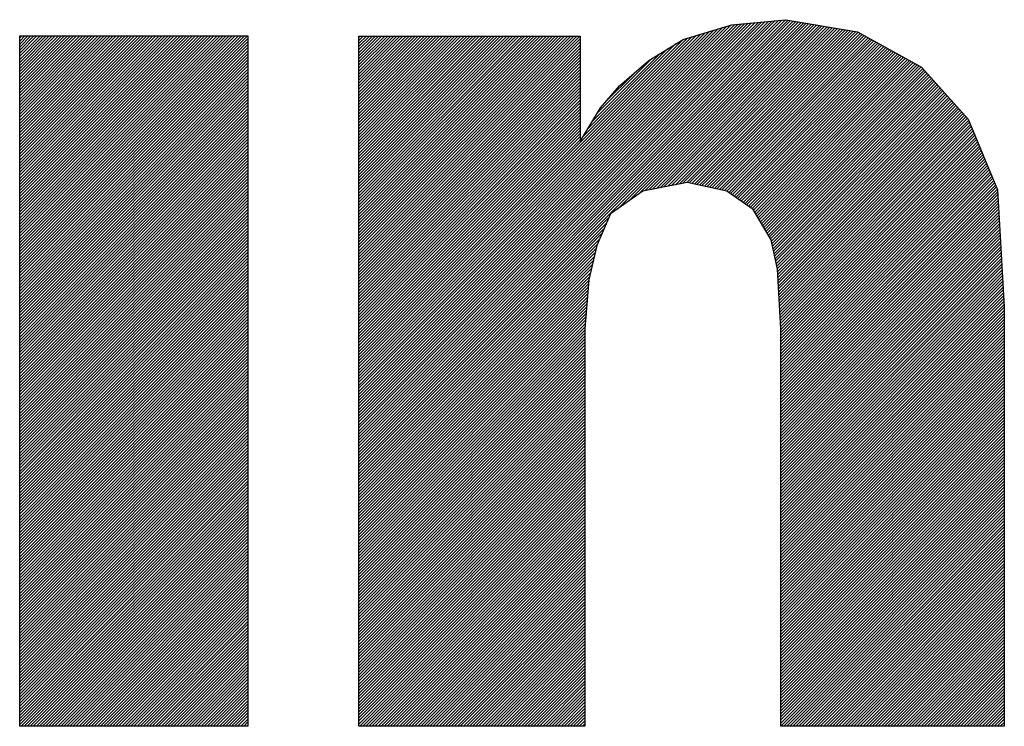
# Model space of a CAD drawing. Units: millimetres. Extents: x 311 to 588, y 267 to 458.
# Drawn here: x 520 to 524, y 295 to 298 of the extents above; entities that cross this region are included whole.
import ezdxf

# ---------------------------------------------------------------- set-up
doc = ezdxf.new("R2010")
doc.units = ezdxf.units.MM

msp = doc.modelspace()

# ---------------------------------------------------------------- linework, layer by layer
at = {"color": 7, "linetype": 'Continuous'}
for p, q in [((521.0622, 296.1971), (522.7368, 297.8718)), ((521.0622, 296.185), (522.7472, 297.8704)), ((521.0622, 296.2092), (522.7234, 297.8704)), ((521.0622, 296.2209), (522.7103, 297.869)), ((521.0622, 296.173), (522.7575, 297.8683)), ((521.0622, 296.2329), (522.6969, 297.868)), ((521.0622, 296.1613), (522.7678, 297.8666)), ((521.0622, 296.245), (522.6838, 297.8666)), ((521.0622, 296.1492), (522.7778, 297.8652)), ((521.0622, 296.257), (522.6703, 297.8652)), ((521.0622, 296.2691), (522.6572, 297.8642)), ((521.0622, 296.1372), (522.7881, 297.8631)), ((521.0622, 296.2808), (522.6441, 297.8628)), ((521.0622, 296.1251), (522.7985, 297.8614)), ((521.0622, 296.2929), (522.6307, 297.8614)), ((521.0622, 296.3049), (522.6176, 297.8604)), ((521.0622, 296.317), (522.6042, 297.859)), ((521.0622, 296.3287), (522.5911, 297.8576)), ((521.0622, 296.3408), (522.578, 297.8566)), ((521.0622, 296.3528), (522.5646, 297.8552)), ((521.0622, 296.3649), (522.5515, 297.8538)), ((521.0622, 296.3769), (522.538, 297.8528)), ((521.0622, 296.3886), (522.5243, 297.8511)), ((521.0622, 296.4007), (522.5074, 297.8459)), ((522.0788, 297.1297), (522.8088, 297.8597)), ((522.1191, 297.1583), (522.8188, 297.858)), ((522.1601, 297.1872), (522.8291, 297.8563)), ((522.1856, 297.2007), (522.8395, 297.8545)), ((522.2004, 297.2038), (522.8495, 297.8528)), ((522.2152, 297.2065), (522.8598, 297.8511)), ((522.2304, 297.2096), (522.8701, 297.8494)), ((522.2452, 297.2124), (522.8801, 297.8476)), ((522.26, 297.2155), (522.8905, 297.8459)), ((522.2748, 297.2182), (522.9008, 297.8442)), ((522.3348, 297.7946), (522.5267, 297.8518)), ((522.5267, 297.8518), (522.7382, 297.8718)), ((522.7382, 297.8718), (523.0203, 297.8239)), ((519.7303, 297.808), (520.6267, 297.808)), ((519.7303, 295.0981), (519.7303, 297.808)), ((519.7303, 296.9137), (520.6246, 297.808)), ((519.7303, 296.9254), (520.6129, 297.808)), ((519.7303, 296.9375), (520.6009, 297.808)), ((519.7303, 296.9495), (520.5888, 297.808)), ((519.7303, 296.9616), (520.5767, 297.808)), ((519.7303, 296.9733), (520.5647, 297.808)), ((519.7303, 296.9853), (520.553, 297.808)), ((519.7303, 296.9974), (520.5409, 297.808)), ((519.7303, 297.0095), (520.5289, 297.808)), ((519.7303, 297.0215), (520.5171, 297.808)), ((519.7303, 297.0332), (520.5051, 297.808)), ((519.7303, 297.0453), (520.493, 297.808)), ((519.7303, 297.0573), (520.481, 297.808)), ((519.7303, 297.0694), (520.4689, 297.808)), ((519.7303, 297.0811), (520.4572, 297.808)), ((519.7303, 297.0932), (520.4451, 297.808)), ((519.7303, 297.1052), (520.4331, 297.808)), ((519.7303, 297.1173), (520.421, 297.808)), ((519.7303, 297.129), (520.409, 297.808)), ((519.7303, 297.1411), (520.3973, 297.808)), ((519.7303, 297.1531), (520.3852, 297.808)), ((519.7303, 297.1652), (520.3731, 297.808)), ((519.7303, 297.1772), (520.3611, 297.808)), ((519.7303, 297.1889), (520.3494, 297.808)), ((519.7303, 297.201), (520.3373, 297.808)), ((519.7303, 297.2131), (520.3252, 297.808)), ((519.7303, 297.2251), (520.3132, 297.808)), ((519.7303, 297.2368), (520.3011, 297.808)), ((519.7303, 297.2489), (520.2894, 297.808)), ((519.7303, 297.2609), (520.2774, 297.808)), ((519.7303, 297.273), (520.2653, 297.808)), ((519.7303, 297.2847), (520.2532, 297.808)), ((519.7303, 297.2968), (520.2415, 297.808)), ((519.7303, 297.3088), (520.2295, 297.808)), ((519.7303, 297.3209), (520.2174, 297.808)), ((519.7303, 297.3329), (520.2054, 297.808)), ((519.7303, 297.345), (520.1936, 297.808)), ((519.7303, 297.3567), (520.1816, 297.808)), ((519.7303, 297.3688), (520.1695, 297.808)), ((519.7303, 297.3808), (520.1575, 297.808)), ((519.7303, 297.3929), (520.1458, 297.808)), ((519.7303, 297.4046), (520.1337, 297.808)), ((519.7303, 297.4167), (520.1216, 297.808)), ((519.7303, 297.4287), (520.1096, 297.808)), ((519.7303, 297.4408), (520.0975, 297.808)), ((519.7303, 297.4525), (520.0858, 297.808)), ((519.7303, 297.4646), (520.0738, 297.808)), ((519.7303, 297.4766), (520.0617, 297.808)), ((519.7303, 297.4887), (520.0496, 297.808)), ((519.7303, 297.5007), (520.0379, 297.808)), ((519.7303, 297.5124), (520.0259, 297.808)), ((519.7303, 297.5245), (520.0138, 297.808)), ((519.7303, 297.5366), (520.0018, 297.808)), ((519.7303, 297.5486), (519.99, 297.808)), ((519.7303, 297.5603), (519.978, 297.808)), ((519.7303, 297.5724), (519.9659, 297.808)), ((519.7303, 297.5844), (519.9539, 297.808)), ((519.7303, 297.5965), (519.9418, 297.808)), ((519.7303, 297.6082), (519.9301, 297.808)), ((519.7303, 297.6203), (519.918, 297.808)), ((519.7303, 297.6323), (519.906, 297.808)), ((519.7303, 297.6444), (519.8943, 297.808)), ((519.7303, 297.6561), (519.8822, 297.808)), ((519.7303, 297.6682), (519.8702, 297.808)), ((519.7303, 297.6802), (519.8581, 297.808)), ((519.7303, 297.6923), (519.846, 297.808)), ((519.7303, 297.7043), (519.8343, 297.808)), ((519.7303, 297.716), (519.8223, 297.808)), ((519.7303, 297.7281), (519.8102, 297.808)), ((519.7303, 297.7402), (519.7981, 297.808)), ((519.7303, 297.7522), (519.7864, 297.808)), ((519.7303, 297.7639), (519.7744, 297.808)), ((519.7303, 297.776), (519.7623, 297.808)), ((519.7303, 297.788), (519.7503, 297.808)), ((519.7303, 297.8001), (519.7385, 297.808)), ((520.6267, 297.808), (520.6267, 295.0981)), ((521.0622, 296.4128), (522.4901, 297.8408)), ((521.0622, 296.4248), (522.4733, 297.8356)), ((521.0622, 296.4365), (522.456, 297.8308)), ((521.0622, 296.4486), (522.4392, 297.8256)), ((521.0622, 296.4606), (522.4219, 297.8204)), ((521.0622, 296.4727), (522.4051, 297.8156)), ((521.0622, 296.4844), (522.3878, 297.8104)), ((521.0622, 297.8077), (521.9307, 297.8077)), ((521.0622, 295.0981), (521.0622, 297.8077)), ((521.0622, 296.9395), (521.93, 297.8077)), ((521.0622, 296.9516), (521.9179, 297.8077)), ((521.0622, 296.9636), (521.9062, 297.8077)), ((521.0622, 296.9757), (521.8941, 297.8077)), ((521.0622, 296.9877), (521.8821, 297.8077)), ((521.0622, 296.9995), (521.87, 297.8077)), ((521.0622, 297.0115), (521.8583, 297.8077)), ((521.0622, 297.0236), (521.8463, 297.8077)), ((521.0622, 297.0356), (521.8342, 297.8077)), ((521.0622, 297.0473), (521.8221, 297.8077)), ((521.0622, 297.0594), (521.8104, 297.8077)), ((521.0622, 297.0715), (521.7984, 297.8077)), ((521.0622, 297.0835), (521.7863, 297.8077)), ((521.0622, 297.0956), (521.7743, 297.8077)), ((521.0622, 297.1073), (521.7622, 297.8077)), ((521.0622, 297.1194), (521.7505, 297.8077)), ((521.0622, 297.1314), (521.7384, 297.8077)), ((521.0622, 297.1435), (521.7264, 297.8077)), ((521.0622, 297.1552), (521.7143, 297.8077)), ((521.0622, 297.1672), (521.7026, 297.8077)), ((521.0622, 297.1793), (521.6905, 297.8077)), ((521.0622, 297.1914), (521.6785, 297.8077)), ((521.0622, 297.2034), (521.6664, 297.8077)), ((521.0622, 297.2151), (521.6547, 297.8077)), ((521.0622, 297.2272), (521.6427, 297.8077)), ((521.0622, 297.2392), (521.6306, 297.8077)), ((521.0622, 297.2513), (521.6185, 297.8077)), ((521.0622, 297.263), (521.6068, 297.8077)), ((521.0622, 297.2751), (521.5948, 297.8077)), ((521.0622, 297.2871), (521.5827, 297.8077)), ((521.0622, 297.2992), (521.5707, 297.8077)), ((521.0622, 297.3109), (521.5586, 297.8077)), ((521.0622, 297.323), (521.5469, 297.8077)), ((521.0622, 297.335), (521.5348, 297.8077)), ((521.0622, 297.3471), (521.5228, 297.8077)), ((521.0622, 297.3591), (521.5107, 297.8077)), ((521.0622, 297.3708), (521.499, 297.8077)), ((521.0622, 297.3829), (521.4869, 297.8077)), ((521.0622, 297.395), (521.4749, 297.8077)), ((521.0622, 297.407), (521.4628, 297.8077)), ((521.0622, 297.4187), (521.4508, 297.8077)), ((521.0622, 297.4308), (521.439, 297.8077)), ((521.0622, 297.4428), (521.427, 297.8077)), ((521.0622, 297.4549), (521.4149, 297.8077)), ((521.0622, 297.4666), (521.4029, 297.8077)), ((521.0622, 297.4787), (521.3908, 297.8077)), ((521.0622, 297.4907), (521.3791, 297.8077)), ((521.0622, 297.5028), (521.367, 297.8077)), ((521.0622, 297.5145), (521.355, 297.8077)), ((521.0622, 297.5266), (521.3429, 297.8077)), ((521.0622, 297.5386), (521.3312, 297.8077)), ((521.0622, 297.5507), (521.3192, 297.8077)), ((521.0622, 297.5624), (521.3071, 297.8077)), ((521.0622, 297.5744), (521.295, 297.8077)), ((521.0622, 297.5865), (521.2833, 297.8077)), ((521.0622, 297.5986), (521.2713, 297.8077)), ((521.0622, 297.6106), (521.2592, 297.8077)), ((521.0622, 297.6223), (521.2472, 297.8077)), ((521.0622, 297.6344), (521.2351, 297.8077)), ((521.0622, 297.6465), (521.2234, 297.8077)), ((521.0622, 297.6585), (521.2113, 297.8077)), ((521.0622, 297.6702), (521.1993, 297.8077)), ((521.0622, 297.6823), (521.1872, 297.8077)), ((521.0622, 297.6943), (521.1755, 297.8077)), ((521.0622, 297.7064), (521.1634, 297.8077)), ((521.0622, 297.7181), (521.1514, 297.8077)), ((521.0622, 297.7302), (521.1393, 297.8077)), ((521.0622, 297.7422), (521.1276, 297.8077)), ((521.0622, 297.7543), (521.1156, 297.8077)), ((521.0622, 297.766), (521.1035, 297.8077)), ((521.0622, 297.7781), (521.0914, 297.8077)), ((521.0622, 297.7901), (521.0794, 297.8077)), ((521.0622, 297.8022), (521.0677, 297.8077)), ((521.0622, 296.4965), (522.3709, 297.8053)), ((521.9307, 297.8077), (521.9307, 297.5865)), ((522.2896, 297.2213), (522.9108, 297.8425)), ((522.3048, 297.2241), (522.9211, 297.8404)), ((522.3196, 297.2268), (522.9315, 297.8387)), ((522.3344, 297.2299), (522.9418, 297.8373)), ((522.3492, 297.2327), (522.9521, 297.8352)), ((522.3596, 297.2313), (522.9621, 297.8335)), ((522.3696, 297.2289), (522.9725, 297.8318)), ((522.3796, 297.2268), (522.9828, 297.8301)), ((522.3892, 297.2248), (522.9928, 297.8284)), ((522.3992, 297.2227), (523.0031, 297.8266)), ((522.4088, 297.2206), (523.0135, 297.8249)), ((522.4188, 297.2182), (523.0228, 297.8225)), ((522.4285, 297.2162), (523.0303, 297.818)), ((522.4385, 297.2141), (523.0383, 297.8139)), ((522.4481, 297.212), (523.0458, 297.8094)), ((522.4581, 297.2096), (523.0538, 297.8053)), ((523.0203, 297.8239), (523.2718, 297.685)), ((519.7303, 296.9016), (520.6267, 297.798)), ((519.7303, 296.8896), (520.6267, 297.786)), ((519.7303, 296.8775), (520.6267, 297.7739)), ((521.0622, 296.5085), (522.3541, 297.8004)), ((521.0622, 296.9278), (521.9307, 297.7963)), ((521.0622, 296.5206), (522.3368, 297.7953)), ((521.0622, 296.9157), (521.9307, 297.7843)), ((521.0622, 296.9037), (521.9307, 297.7722)), ((521.9417, 297.4122), (522.3072, 297.7777)), ((522.2011, 297.7119), (522.3348, 297.7946)), ((522.4678, 297.2075), (523.0613, 297.8011)), ((522.4777, 297.2055), (523.0693, 297.7967)), ((522.4877, 297.2034), (523.0768, 297.7925)), ((522.4974, 297.201), (523.0844, 297.7884)), ((522.507, 297.1989), (523.0924, 297.7839)), ((522.5143, 297.1941), (523.0999, 297.7798)), ((522.5212, 297.1889), (523.1079, 297.7753)), ((522.528, 297.1841), (523.1154, 297.7712)), ((522.5353, 297.179), (523.123, 297.767)), ((519.7303, 296.8658), (520.6267, 297.7622)), ((519.7303, 296.8537), (520.6267, 297.7501)), ((519.7303, 296.8417), (520.6267, 297.7381)), ((521.0622, 296.8916), (521.9307, 297.7601)), ((521.0622, 296.8799), (521.9307, 297.7484)), ((521.0622, 296.8679), (521.9307, 297.7364)), ((521.9599, 297.4422), (522.2755, 297.7581)), ((521.9775, 297.4721), (522.2442, 297.7384)), ((522.5422, 297.1741), (523.1309, 297.7629)), ((522.5494, 297.1693), (523.1385, 297.7584)), ((522.5563, 297.1641), (523.1464, 297.7543)), ((522.5635, 297.1593), (523.154, 297.7498)), ((522.5704, 297.1545), (523.1616, 297.7457)), ((522.5773, 297.1493), (523.1695, 297.7415)), ((522.5842, 297.1445), (523.1771, 297.7371)), ((522.5914, 297.1393), (523.185, 297.7329)), ((522.5983, 297.1345), (523.1926, 297.7288)), ((519.7303, 296.8296), (520.6267, 297.726)), ((519.7303, 296.8179), (520.6267, 297.714)), ((519.7303, 296.8058), (520.6267, 297.7023)), ((519.7303, 296.7938), (520.6267, 297.6902)), ((521.0622, 296.8558), (521.9307, 297.7243)), ((521.0622, 296.8437), (521.9307, 297.7123)), ((521.0622, 296.8317), (521.9307, 297.7005)), ((521.9954, 297.5018), (522.2125, 297.7188)), ((522.0853, 297.6127), (522.2011, 297.7119)), ((522.6056, 297.1297), (523.2002, 297.7243)), ((522.6114, 297.1238), (523.2081, 297.7202)), ((522.6162, 297.1163), (523.2157, 297.716)), ((522.6207, 297.1087), (523.2236, 297.7116)), ((522.6249, 297.1011), (523.2312, 297.7074)), ((522.6293, 297.0935), (523.2391, 297.7033)), ((522.6338, 297.0863), (523.2467, 297.6988)), ((522.6386, 297.0787), (523.2543, 297.6947)), ((522.6431, 297.0711), (523.2622, 297.6902)), ((519.7303, 296.7817), (520.6267, 297.6781)), ((519.7303, 296.77), (520.6267, 297.6664)), ((519.7303, 296.758), (520.6267, 297.6544)), ((521.0622, 296.82), (521.9307, 297.6885)), ((521.0622, 296.8079), (521.9307, 297.6764)), ((521.0622, 296.7959), (521.9307, 297.6644)), ((521.0622, 296.7841), (521.9307, 297.6523)), ((522.0254, 297.5438), (522.1481, 297.6661)), ((522.6476, 297.0635), (523.2698, 297.6861)), ((522.6517, 297.0563), (523.276, 297.6802)), ((522.6565, 297.0487), (523.2818, 297.674)), ((522.661, 297.0411), (523.2873, 297.6678)), ((522.6655, 297.0336), (523.2929, 297.6613)), ((522.67, 297.0263), (523.2987, 297.6551)), ((523.2718, 297.685), (523.4548, 297.4818)), ((519.7303, 296.7459), (520.6267, 297.6423)), ((519.7303, 296.7338), (520.6267, 297.6303)), ((519.7303, 296.7218), (520.6267, 297.6182)), ((521.0622, 296.7721), (521.9307, 297.6406)), ((521.0622, 296.76), (521.9307, 297.6285)), ((521.0622, 296.748), (521.9307, 297.6165)), ((522.0102, 297.5259), (522.0853, 297.6127)), ((522.6741, 297.0188), (523.3042, 297.6489)), ((522.6786, 297.0112), (523.3101, 297.6423)), ((522.682, 297.0022), (523.3159, 297.6361)), ((522.6841, 296.9926), (523.3215, 297.6299)), ((522.6862, 296.9826), (523.327, 297.6237)), ((522.6882, 296.9726), (523.3328, 297.6172)), ((519.7303, 296.7101), (520.6267, 297.6065)), ((519.7303, 296.698), (520.6267, 297.5944)), ((519.7303, 296.686), (520.6267, 297.5824)), ((521.0622, 296.7359), (521.9307, 297.6044)), ((521.0622, 296.7242), (521.9307, 297.5927)), ((521.0622, 296.7121), (521.9307, 297.5807)), ((521.9307, 297.5865), (521.9307, 297.3936)), ((522.6903, 296.9626), (523.3383, 297.611)), ((522.6924, 296.953), (523.3442, 297.6048)), ((522.6944, 296.943), (523.3497, 297.5982)), ((522.6965, 296.9333), (523.3556, 297.592)), ((522.6986, 296.9233), (523.3611, 297.5858)), ((522.7006, 296.9133), (523.3669, 297.5796)), ((522.7027, 296.9037), (523.3724, 297.5731)), ((519.7303, 296.6739), (520.6267, 297.5703)), ((519.7303, 296.6622), (520.6267, 297.5586)), ((519.7303, 296.6501), (520.6267, 297.5465)), ((519.7303, 296.6381), (520.6267, 297.5345)), ((521.0622, 296.7001), (521.9307, 297.5686)), ((521.0622, 296.688), (521.9307, 297.5565)), ((521.0622, 296.6763), (521.9307, 297.5448)), ((522.7051, 296.8937), (523.3783, 297.5669)), ((522.7058, 296.8827), (523.3838, 297.5607)), ((522.7065, 296.8713), (523.3897, 297.5541)), ((522.7072, 296.8599), (523.3952, 297.5479)), ((522.7079, 296.8486), (523.401, 297.5417)), ((522.7086, 296.8372), (523.4065, 297.5355)), ((519.7303, 296.626), (520.6267, 297.5224)), ((519.7303, 296.6143), (520.6267, 297.5107)), ((519.7303, 296.6022), (520.6267, 297.4987)), ((521.0622, 296.6643), (521.9307, 297.5328)), ((521.0622, 296.6522), (521.9307, 297.5207)), ((521.0622, 296.6401), (521.9307, 297.5086)), ((521.0622, 296.6284), (521.9307, 297.4969)), ((521.9307, 297.3936), (522.0102, 297.5259)), ((522.7093, 296.8262), (523.4121, 297.529)), ((522.7099, 296.8148), (523.4179, 297.5228)), ((522.7106, 296.8034), (523.4234, 297.5166)), ((522.711, 296.7921), (523.4293, 297.51)), ((522.712, 296.7807), (523.4351, 297.5038)), ((522.7124, 296.7693), (523.4407, 297.4976)), ((519.7303, 296.5902), (520.6267, 297.4866)), ((519.7303, 296.5781), (520.6267, 297.4745)), ((519.7303, 296.5661), (520.6267, 297.4625)), ((521.0622, 296.6164), (521.9307, 297.4849)), ((521.0622, 296.6043), (521.9307, 297.4728)), ((521.0622, 296.5923), (521.9307, 297.4608)), ((522.713, 296.7583), (523.4462, 297.4914)), ((522.7137, 296.7469), (523.452, 297.4849)), ((522.7144, 296.7356), (523.4565, 297.4776)), ((522.7151, 296.7242), (523.4599, 297.469)), ((522.7158, 296.7128), (523.4634, 297.4604)), ((523.4548, 297.4818), (523.5692, 297.2034)), ((519.7303, 296.5544), (520.6267, 297.4508)), ((519.7303, 296.5423), (520.6267, 297.4387)), ((519.7303, 296.5302), (520.6267, 297.4267)), ((521.0622, 296.5802), (521.9307, 297.4487)), ((521.0622, 296.5685), (521.9307, 297.437)), ((521.0622, 296.5564), (521.9307, 297.4249)), ((522.7165, 296.7015), (523.4668, 297.4521)), ((522.7172, 296.6904), (523.4706, 297.4435)), ((522.7179, 296.6787), (523.4741, 297.4349)), ((522.7186, 296.6677), (523.4775, 297.4267)), ((519.7303, 296.5182), (520.6267, 297.4149)), ((519.7303, 296.5065), (520.6267, 297.4029)), ((519.7303, 296.4944), (520.6267, 297.3908)), ((521.0622, 296.5444), (521.9307, 297.4129)), ((521.0622, 296.5323), (521.9307, 297.4008)), ((522.7189, 296.6563), (523.481, 297.418)), ((522.7189, 296.6443), (523.4844, 297.4098)), ((522.7189, 296.6322), (523.4878, 297.4012)), ((522.7189, 296.6202), (523.4916, 297.3925)), ((522.7189, 296.6081), (523.4947, 297.3843)), ((519.7303, 296.4824), (520.6267, 297.3788)), ((519.7303, 296.4703), (520.6267, 297.3667)), ((519.7303, 296.4586), (520.6267, 297.355)), ((519.7303, 296.4465), (520.6267, 297.3429)), ((522.7189, 296.5964), (523.4985, 297.3757)), ((522.7189, 296.5843), (523.502, 297.3671)), ((522.7189, 296.5723), (523.5054, 297.3588)), ((522.7189, 296.5602), (523.5089, 297.3502)), ((522.7189, 296.5485), (523.5123, 297.3416)), ((519.7303, 296.4345), (520.6267, 297.3309)), ((519.7303, 296.4224), (520.6267, 297.3188)), ((519.7303, 296.4104), (520.6267, 297.3071)), ((522.7189, 296.5364), (523.5158, 297.3333)), ((522.7189, 296.5244), (523.5192, 297.3247)), ((522.7189, 296.5123), (523.5226, 297.3164)), ((522.7189, 296.5006), (523.5264, 297.3078)), ((519.7303, 296.3986), (520.6267, 297.2951)), ((519.7303, 296.3866), (520.6267, 297.283)), ((519.7303, 296.3745), (520.6267, 297.2709)), ((522.7189, 296.4886), (523.5299, 297.2992)), ((522.7189, 296.4765), (523.5333, 297.2909)), ((522.7189, 296.4644), (523.5368, 297.2823)), ((522.7189, 296.4527), (523.5402, 297.2737)), ((522.7189, 296.4407), (523.5437, 297.2654)), ((519.7303, 296.3625), (520.6267, 297.2592)), ((519.7303, 296.3504), (520.6267, 297.2472)), ((519.7303, 296.3387), (520.6267, 297.2351)), ((522.351, 297.233), (522.177, 297.1989)), ((522.507, 297.1989), (522.351, 297.233)), ((522.7189, 296.4286), (523.5471, 297.2568)), ((522.7189, 296.4166), (523.5506, 297.2482)), ((522.7189, 296.4045), (523.5543, 297.2399)), ((522.7189, 296.3924), (523.5578, 297.2313)), ((519.7303, 296.3266), (520.6267, 297.223)), ((519.7303, 296.3146), (520.6267, 297.211)), ((519.7303, 296.3025), (520.6267, 297.1993)), ((519.7303, 296.2908), (520.6267, 297.1872)), ((522.177, 297.1989), (522.0502, 297.1097)), ((522.61, 297.1262), (522.507, 297.1989)), ((522.7189, 296.3807), (523.5612, 297.2227)), ((522.7189, 296.3687), (523.5647, 297.2144)), ((522.7189, 296.3566), (523.5681, 297.2058)), ((522.7189, 296.3445), (523.5695, 297.1951)), ((523.5692, 297.2034), (523.5826, 296.9743)), ((519.7303, 296.2787), (520.6267, 297.1752)), ((519.7303, 296.2667), (520.6267, 297.1631)), ((519.7303, 296.2546), (520.6267, 297.1514)), ((522.7189, 296.3328), (523.5702, 297.1841)), ((522.7189, 296.3208), (523.5709, 297.1728)), ((522.7189, 296.3087), (523.5716, 297.1614)), ((522.7189, 296.2967), (523.5723, 297.15)), ((519.7303, 296.2426), (520.6267, 297.1393)), ((519.7303, 296.2309), (520.6267, 297.1273)), ((519.7303, 296.2188), (520.6267, 297.1152)), ((522.0502, 297.1097), (521.9958, 296.9857)), ((522.6807, 297.0081), (522.61, 297.1262)), ((522.7189, 296.2849), (523.5729, 297.1386)), ((522.7189, 296.2729), (523.5736, 297.1276)), ((522.7189, 296.2608), (523.5743, 297.1163)), ((519.7303, 296.2067), (520.6267, 297.1035)), ((519.7303, 296.195), (520.6267, 297.0914)), ((519.7303, 296.183), (520.6267, 297.0794)), ((521.0622, 296.1134), (522.0437, 297.0949)), ((521.0622, 296.1013), (522.0344, 297.0735)), ((522.7189, 296.2488), (523.575, 297.1049)), ((522.7189, 296.2367), (523.5757, 297.0935)), ((522.7189, 296.225), (523.5764, 297.0821)), ((522.7189, 296.2129), (523.5771, 297.0708)), ((519.7303, 296.1709), (520.6267, 297.0673)), ((519.7303, 296.1589), (520.6267, 297.0553)), ((519.7303, 296.1468), (520.6267, 297.0432)), ((521.0622, 296.0893), (522.0247, 297.0522)), ((522.7189, 296.2009), (523.5778, 297.0594)), ((522.7189, 296.1888), (523.5785, 297.0484)), ((522.7189, 296.1771), (523.5788, 297.037)), ((519.7303, 296.1351), (520.6267, 297.0315)), ((519.7303, 296.123), (520.6267, 297.0194)), ((519.7303, 296.111), (520.6267, 297.0074)), ((519.7303, 296.0989), (520.6267, 296.9953)), ((521.0622, 296.0772), (522.0154, 297.0308)), ((521.0622, 296.0652), (522.0061, 297.0091)), ((522.7055, 296.892), (522.6807, 297.0081)), ((522.7189, 296.1651), (523.5798, 297.0256)), ((522.7189, 296.153), (523.5802, 297.0143)), ((522.7189, 296.1409), (523.5809, 297.0029)), ((519.7303, 296.0872), (520.6267, 296.9836)), ((519.7303, 296.0751), (520.6267, 296.9716)), ((519.7303, 296.0631), (520.6267, 296.9595)), ((521.0622, 296.0534), (521.9968, 296.9877)), ((521.0622, 296.0414), (521.9923, 296.9719)), ((521.0622, 296.0293), (521.9889, 296.9561)), ((521.9958, 296.9857), (521.9644, 296.851)), ((522.7189, 296.1289), (523.5816, 296.9919)), ((522.7189, 296.1172), (523.5822, 296.9805)), ((522.7189, 296.1051), (523.5829, 296.9691)), ((522.7189, 296.0931), (523.5836, 296.9578)), ((523.5826, 296.9743), (523.5964, 296.7452)), ((519.7303, 296.051), (520.6267, 296.9474)), ((519.7303, 296.0393), (520.6267, 296.9357)), ((519.7303, 296.0273), (520.6267, 296.9237)), ((521.0622, 296.0173), (521.9854, 296.9406)), ((521.0622, 296.0052), (521.9817, 296.925)), ((522.7189, 296.081), (523.5843, 296.9464)), ((522.7189, 296.0693), (523.585, 296.935)), ((522.7189, 296.0572), (523.5857, 296.924)), ((519.7303, 296.0152), (520.6267, 296.9116)), ((519.7303, 296.0031), (520.6267, 296.8996)), ((519.7303, 295.9911), (520.6267, 296.8875)), ((521.0622, 295.9935), (521.9782, 296.9095)), ((521.0622, 295.9814), (521.9744, 296.8937)), ((521.0622, 295.9694), (521.971, 296.8782)), ((522.7124, 296.7755), (522.7055, 296.892)), ((522.7189, 296.0452), (523.5864, 296.9126)), ((522.7189, 296.0331), (523.5871, 296.9013)), ((522.7189, 296.0214), (523.5878, 296.8899)), ((522.7189, 296.0093), (523.5884, 296.8785)), ((519.7303, 295.9794), (520.6267, 296.8758)), ((519.7303, 295.9673), (520.6267, 296.8637)), ((519.7303, 295.9553), (520.6267, 296.8517)), ((519.7303, 295.9435), (520.6267, 296.8396)), ((521.0622, 295.9573), (521.9672, 296.8627)), ((521.0622, 295.9456), (521.9644, 296.8479)), ((521.9644, 296.851), (521.9496, 296.6587)), ((522.7189, 295.9973), (523.5891, 296.8675)), ((522.7189, 295.9852), (523.5898, 296.8561)), ((522.7189, 295.9735), (523.5905, 296.8448)), ((519.7303, 295.9315), (520.6267, 296.8279)), ((519.7303, 295.9194), (520.6267, 296.8158)), ((519.7303, 295.9074), (520.6267, 296.8038)), ((521.0622, 295.9335), (521.9634, 296.8348)), ((521.0622, 295.9215), (521.9624, 296.8217)), ((521.0622, 295.9094), (521.9613, 296.8089)), ((522.7189, 295.9615), (523.5912, 296.8334)), ((522.7189, 295.9494), (523.5915, 296.822)), ((522.7189, 295.9373), (523.5922, 296.811)), ((522.7189, 295.9256), (523.5929, 296.7996)), ((519.7303, 295.8953), (520.6267, 296.7917)), ((519.7303, 295.8836), (520.6267, 296.78)), ((519.7303, 295.8715), (520.6267, 296.768)), ((521.0622, 295.8977), (521.9603, 296.7959)), ((521.0622, 295.8857), (521.9593, 296.7828)), ((521.0622, 295.8736), (521.9582, 296.77)), ((522.7189, 296.6587), (522.7124, 296.7755)), ((522.7189, 295.9136), (523.5936, 296.7883)), ((522.7189, 295.9015), (523.5943, 296.7769)), ((522.7189, 295.8895), (523.595, 296.7655)), ((519.7303, 295.8595), (520.6267, 296.7559)), ((519.7303, 295.8474), (520.6267, 296.7438)), ((519.7303, 295.8357), (520.6267, 296.7321)), ((521.0622, 295.8615), (521.9575, 296.7569)), ((521.0622, 295.8495), (521.9565, 296.7438)), ((521.0622, 295.8378), (521.9555, 296.7311)), ((522.7189, 295.8774), (523.5957, 296.7542)), ((522.7189, 295.8657), (523.5964, 296.7428)), ((522.7189, 295.8536), (523.5964, 296.7307)), ((523.5964, 296.7452), (523.5964, 295.0981)), ((519.7303, 295.8237), (520.6267, 296.7201)), ((519.7303, 295.8116), (520.6267, 296.708)), ((519.7303, 295.7995), (520.6267, 296.6959)), ((519.7303, 295.7878), (520.6267, 296.6842)), ((521.0622, 295.8257), (521.9544, 296.718)), ((521.0622, 295.8137), (521.9534, 296.7049)), ((521.0622, 295.8016), (521.9524, 296.6918)), ((522.7189, 295.8416), (523.5964, 296.7187)), ((522.7189, 295.8295), (523.5964, 296.707)), ((522.7189, 295.8178), (523.5964, 296.6949)), ((519.7303, 295.7758), (520.6267, 296.6722)), ((519.7303, 295.7637), (520.6267, 296.6601)), ((519.7303, 295.7516), (520.6267, 296.6481)), ((521.0622, 295.7899), (521.9513, 296.6791)), ((521.0622, 295.7778), (521.9503, 296.666)), ((521.0622, 295.7658), (521.9496, 296.6536)), ((521.9496, 296.6587), (521.9496, 295.0981)), ((522.7189, 295.8057), (523.5964, 296.6829)), ((522.7189, 295.7937), (523.5964, 296.6708)), ((522.7189, 295.7816), (523.5964, 296.6591)), ((522.7189, 295.0981), (522.7189, 296.6587)), ((522.7189, 295.7699), (523.5964, 296.647)), ((519.7303, 295.7396), (520.6267, 296.636)), ((519.7303, 295.7279), (520.6267, 296.6243)), ((519.7303, 295.7158), (520.6267, 296.6122)), ((521.0622, 295.7537), (521.9496, 296.6415)), ((521.0622, 295.742), (521.9496, 296.6295)), ((521.0622, 295.7299), (521.9496, 296.6174)), ((522.7189, 295.7578), (523.5964, 296.635)), ((522.7189, 295.7458), (523.5964, 296.6229)), ((522.7189, 295.7337), (523.5964, 296.6112)), ((519.7303, 295.7038), (520.6267, 296.6002)), ((519.7303, 295.6917), (520.6267, 296.5881)), ((519.7303, 295.68), (520.6267, 296.5764)), ((521.0622, 295.7179), (521.9496, 296.6057)), ((521.0622, 295.7058), (521.9496, 296.5936)), ((521.0622, 295.6941), (521.9496, 296.5816)), ((521.0622, 295.6821), (521.9496, 296.5695)), ((522.7189, 295.722), (523.5964, 296.5991)), ((522.7189, 295.71), (523.5964, 296.5871)), ((522.7189, 295.6979), (523.5964, 296.575)), ((519.7303, 295.6679), (520.6267, 296.5643)), ((519.7303, 295.6559), (520.6267, 296.5523)), ((519.7303, 295.6438), (520.6267, 296.5402)), ((521.0622, 295.67), (521.9496, 296.5578)), ((521.0622, 295.6579), (521.9496, 296.5457)), ((521.0622, 295.6459), (521.9496, 296.5337)), ((522.7189, 295.6858), (523.5964, 296.5633)), ((522.7189, 295.6738), (523.5964, 296.5513)), ((522.7189, 295.6621), (523.5964, 296.5392)), ((519.7303, 295.6321), (520.6267, 296.5285)), ((519.7303, 295.62), (520.6267, 296.5165)), ((519.7303, 295.608), (520.6267, 296.5044)), ((519.7303, 295.5959), (520.6267, 296.4923)), ((521.0622, 295.6342), (521.9496, 296.5216)), ((521.0622, 295.6221), (521.9496, 296.5099)), ((521.0622, 295.6101), (521.9496, 296.4979)), ((522.7189, 295.65), (523.5964, 296.5271)), ((522.7189, 295.638), (523.5964, 296.5154)), ((522.7189, 295.6259), (523.5964, 296.5034)), ((522.7189, 295.6142), (523.5964, 296.4913)), ((519.7303, 295.5839), (520.6267, 296.4803)), ((519.7303, 295.5722), (520.6267, 296.4686)), ((519.7303, 295.5601), (520.6267, 296.4565)), ((521.0622, 295.598), (521.9496, 296.4858)), ((521.0622, 295.5863), (521.9496, 296.4737)), ((521.0622, 295.5742), (521.9496, 296.4617)), ((522.7189, 295.6021), (523.5964, 296.4793)), ((522.7189, 295.5901), (523.5964, 296.4672)), ((522.7189, 295.578), (523.5964, 296.4555)), ((519.7303, 295.548), (520.6267, 296.4445)), ((519.7303, 295.536), (520.6267, 296.4327)), ((519.7303, 295.5239), (520.6267, 296.4207)), ((521.0622, 295.5622), (521.9496, 296.45)), ((521.0622, 295.5501), (521.9496, 296.4379)), ((521.0622, 295.5384), (521.9496, 296.4259)), ((521.0622, 295.5263), (521.9496, 296.4138)), ((522.7189, 295.5663), (523.5964, 296.4434)), ((522.7189, 295.5542), (523.5964, 296.4314)), ((522.7189, 295.5422), (523.5964, 296.4193)), ((519.7303, 295.5122), (520.6267, 296.4086)), ((519.7303, 295.5002), (520.6267, 296.3966)), ((519.7303, 295.4881), (520.6267, 296.3845)), ((521.0622, 295.5143), (521.9496, 296.4021)), ((521.0622, 295.5022), (521.9496, 296.39)), ((521.0622, 295.4905), (521.9496, 296.378)), ((522.7189, 295.5301), (523.5964, 296.4076)), ((522.7189, 295.5181), (523.5964, 296.3955)), ((522.7189, 295.5064), (523.5964, 296.3835)), ((519.7303, 295.476), (520.6267, 296.3728)), ((519.7303, 295.4643), (520.6267, 296.3607)), ((519.7303, 295.4523), (520.6267, 296.3487)), ((519.7303, 295.4402), (520.6267, 296.3366)), ((521.0622, 295.4785), (521.9496, 296.3659)), ((521.0622, 295.4664), (521.9496, 296.3542)), ((521.0622, 295.4543), (521.9496, 296.3421)), ((522.7189, 295.4943), (523.5964, 296.3714)), ((522.7189, 295.4822), (523.5964, 296.3597)), ((522.7189, 295.4702), (523.5964, 296.3477)), ((519.7303, 295.4282), (520.6267, 296.3249)), ((519.7303, 295.4161), (520.6267, 296.3129)), ((519.7303, 295.4044), (520.6267, 296.3008)), ((521.0622, 295.4426), (521.9496, 296.3301)), ((521.0622, 295.4306), (521.9496, 296.318)), ((521.0622, 295.4185), (521.9496, 296.3063)), ((522.7189, 295.4585), (523.5964, 296.3356)), ((522.7189, 295.4464), (523.5964, 296.3235)), ((522.7189, 295.4344), (523.5964, 296.3118)), ((522.7189, 295.4223), (523.5964, 296.2998)), ((519.7303, 295.3923), (520.6267, 296.2887)), ((519.7303, 295.3803), (520.6267, 296.277)), ((519.7303, 295.3682), (520.6267, 296.265)), ((521.0622, 295.4064), (521.9496, 296.2943)), ((521.0622, 295.3944), (521.9496, 296.2822)), ((521.0622, 295.3827), (521.9496, 296.2701)), ((521.0622, 295.3706), (521.9496, 296.2584)), ((522.7189, 295.4102), (523.5964, 296.2877)), ((522.7189, 295.3985), (523.5964, 296.2756)), ((522.7189, 295.3865), (523.5964, 296.2639)), ((519.7303, 295.3565), (520.6267, 296.2529)), ((519.7303, 295.3444), (520.6267, 296.2409)), ((519.7303, 295.3324), (520.6267, 296.2288)), ((521.0622, 295.3586), (521.9496, 296.2464)), ((521.0622, 295.3465), (521.9496, 296.2343)), ((521.0622, 295.3344), (521.9496, 296.2222)), ((522.7189, 295.3744), (523.5964, 296.2519)), ((522.7189, 295.3624), (523.5964, 296.2398)), ((522.7189, 295.3503), (523.5964, 296.2278)), ((519.7303, 295.3203), (520.6267, 296.2171)), ((519.7303, 295.3086), (520.6267, 296.205)), ((519.7303, 295.2966), (520.6267, 296.193)), ((521.0622, 295.3227), (521.9496, 296.2102)), ((521.0622, 295.3107), (521.9496, 296.1985)), ((521.0622, 295.2986), (521.9496, 296.1864)), ((522.7189, 295.3386), (523.5964, 296.2157)), ((522.7189, 295.3265), (523.5964, 296.204)), ((522.7189, 295.3145), (523.5964, 296.1919)), ((519.7303, 295.2845), (520.6267, 296.1809)), ((519.7303, 295.2724), (520.6267, 296.1688)), ((519.7303, 295.2607), (520.6267, 296.1571)), ((519.7303, 295.2487), (520.6267, 296.1451)), ((521.0622, 295.2866), (521.9496, 296.1744)), ((521.0622, 295.2748), (521.9496, 296.1623)), ((521.0622, 295.2628), (521.9496, 296.1506)), ((522.7189, 295.3024), (523.5964, 296.1799)), ((522.7189, 295.2907), (523.5964, 296.1678)), ((522.7189, 295.2786), (523.5964, 296.1561)), ((522.7189, 295.2666), (523.5964, 296.144)), ((519.7303, 295.2366), (520.6267, 296.133)), ((519.7303, 295.2245), (520.6267, 296.121)), ((519.7303, 295.2128), (520.6267, 296.1092)), ((521.0622, 295.2507), (521.9496, 296.1385)), ((521.0622, 295.2387), (521.9496, 296.1265)), ((521.0622, 295.227), (521.9496, 296.1144)), ((522.7189, 295.2545), (523.5964, 296.132)), ((522.7189, 295.2428), (523.5964, 296.1199)), ((522.7189, 295.2307), (523.5964, 296.1079)), ((519.7303, 295.2008), (520.6267, 296.0972)), ((519.7303, 295.1887), (520.6267, 296.0851)), ((519.7303, 295.1767), (520.6267, 296.0731)), ((521.0622, 295.2149), (521.9496, 296.1024)), ((521.0622, 295.2028), (521.9496, 296.0906)), ((521.0622, 295.1908), (521.9496, 296.0786)), ((521.0622, 295.1787), (521.9496, 296.0665)), ((522.7189, 295.2187), (523.5964, 296.0962)), ((522.7189, 295.2066), (523.5964, 296.0841)), ((522.7189, 295.1946), (523.5964, 296.072)), ((519.7303, 295.1646), (520.6267, 296.061)), ((519.7303, 295.1529), (520.6267, 296.0493)), ((519.7303, 295.1408), (520.6267, 296.0372)), ((521.0622, 295.167), (521.9496, 296.0545)), ((521.0622, 295.155), (521.9496, 296.0428)), ((521.0622, 295.1429), (521.9496, 296.0307)), ((522.7189, 295.1829), (523.5964, 296.06)), ((522.7189, 295.1708), (523.5964, 296.0483)), ((522.7189, 295.1587), (523.5964, 296.0362)), ((519.7303, 295.1288), (520.6267, 296.0252)), ((519.7303, 295.1167), (520.6267, 296.0131)), ((519.7303, 295.105), (520.6267, 296.0014)), ((519.7358, 295.0981), (520.6267, 295.9894)), ((521.0622, 295.1308), (521.9496, 296.0186)), ((521.0622, 295.1191), (521.9496, 296.0066)), ((521.0622, 295.1071), (521.9496, 295.9945)), ((522.7189, 295.147), (523.5964, 296.0242)), ((522.7189, 295.135), (523.5964, 296.0121)), ((522.7189, 295.1229), (523.5964, 296)), ((522.7189, 295.1109), (523.5964, 295.9883)), ((519.7475, 295.0981), (520.6267, 295.9773)), ((519.7596, 295.0981), (520.6267, 295.9652)), ((519.7716, 295.0981), (520.6267, 295.9535)), ((521.0653, 295.0981), (521.9496, 295.9828)), ((521.0773, 295.0981), (521.9496, 295.9708)), ((521.0894, 295.0981), (521.9496, 295.9587)), ((522.7189, 295.0988), (523.5964, 295.9763)), ((522.7303, 295.0981), (523.5964, 295.9642)), ((522.7423, 295.0981), (523.5964, 295.9522)), ((519.7837, 295.0981), (520.6267, 295.9415)), ((519.7957, 295.0981), (520.6267, 295.9294)), ((519.8075, 295.0981), (520.6267, 295.9174)), ((521.1011, 295.0981), (521.9496, 295.9466)), ((521.1131, 295.0981), (521.9496, 295.9349)), ((521.1252, 295.0981), (521.9496, 295.9229)), ((521.1373, 295.0981), (521.9496, 295.9108)), ((522.754, 295.0981), (523.5964, 295.9404)), ((522.7661, 295.0981), (523.5964, 295.9284)), ((522.7782, 295.0981), (523.5964, 295.9163)), ((519.8195, 295.0981), (520.6267, 295.9053)), ((519.8316, 295.0981), (520.6267, 295.8936)), ((519.8433, 295.0981), (520.6267, 295.8815)), ((521.1493, 295.0981), (521.9496, 295.8988)), ((521.161, 295.0981), (521.9496, 295.8867)), ((521.1731, 295.0981), (521.9496, 295.875)), ((522.7902, 295.0981), (523.5964, 295.9043)), ((522.8019, 295.0981), (523.5964, 295.8922)), ((522.814, 295.0981), (523.5964, 295.8805)), ((519.8553, 295.0981), (520.6267, 295.8695)), ((519.8674, 295.0981), (520.6267, 295.8574)), ((519.8795, 295.0981), (520.6267, 295.8457)), ((519.8915, 295.0981), (520.6267, 295.8336)), ((521.1851, 295.0981), (521.9496, 295.8629)), ((521.1972, 295.0981), (521.9496, 295.8509)), ((521.2089, 295.0981), (521.9496, 295.8388)), ((522.826, 295.0981), (523.5964, 295.8684)), ((522.8381, 295.0981), (523.5964, 295.8564)), ((522.8502, 295.0981), (523.5964, 295.8443)), ((519.9032, 295.0981), (520.6267, 295.8216)), ((519.9153, 295.0981), (520.6267, 295.8095)), ((519.9273, 295.0981), (520.6267, 295.7978)), ((521.221, 295.0981), (521.9496, 295.8271)), ((521.233, 295.0981), (521.9496, 295.815)), ((521.2451, 295.0981), (521.9496, 295.803)), ((522.8619, 295.0981), (523.5964, 295.8326)), ((522.8739, 295.0981), (523.5964, 295.8206)), ((522.886, 295.0981), (523.5964, 295.8085)), ((522.898, 295.0981), (523.5964, 295.7964)), ((519.9394, 295.0981), (520.6267, 295.7858)), ((519.9511, 295.0981), (520.6267, 295.7737)), ((519.9632, 295.0981), (520.6267, 295.7616)), ((521.2568, 295.0981), (521.9496, 295.7909)), ((521.2689, 295.0981), (521.9496, 295.7792)), ((521.2809, 295.0981), (521.9496, 295.7672)), ((522.9101, 295.0981), (523.5964, 295.7847)), ((522.9218, 295.0981), (523.5964, 295.7727)), ((522.9339, 295.0981), (523.5964, 295.7606)), ((519.9752, 295.0981), (520.6267, 295.7499)), ((519.9873, 295.0981), (520.6267, 295.7379)), ((519.999, 295.0981), (520.6267, 295.7258)), ((521.293, 295.0981), (521.9496, 295.7551)), ((521.305, 295.0981), (521.9496, 295.743)), ((521.3167, 295.0981), (521.9496, 295.731)), ((521.3288, 295.0981), (521.9496, 295.7193)), ((522.9459, 295.0981), (523.5964, 295.7485)), ((522.958, 295.0981), (523.5964, 295.7365)), ((522.9697, 295.0981), (523.5964, 295.7248)), ((520.0111, 295.0981), (520.6267, 295.7138)), ((520.0231, 295.0981), (520.6267, 295.7017)), ((520.0352, 295.0981), (520.6267, 295.69)), ((521.3409, 295.0981), (521.9496, 295.7072)), ((521.3529, 295.0981), (521.9496, 295.6951)), ((521.3646, 295.0981), (521.9496, 295.6834)), ((522.9818, 295.0981), (523.5964, 295.7127)), ((522.9938, 295.0981), (523.5964, 295.7007)), ((523.0059, 295.0981), (523.5964, 295.6889)), ((520.0472, 295.0981), (520.6267, 295.6779)), ((520.0589, 295.0981), (520.6267, 295.6659)), ((520.071, 295.0981), (520.6267, 295.6538)), ((520.0831, 295.0981), (520.6267, 295.6421)), ((521.3767, 295.0981), (521.9496, 295.6714)), ((521.3888, 295.0981), (521.9496, 295.6593)), ((521.4008, 295.0981), (521.9496, 295.6473)), ((523.0176, 295.0981), (523.5964, 295.6769)), ((523.0297, 295.0981), (523.5964, 295.6648)), ((523.0417, 295.0981), (523.5964, 295.6528)), ((523.0538, 295.0981), (523.5964, 295.6407)), ((520.0951, 295.0981), (520.6267, 295.63)), ((520.1068, 295.0981), (520.6267, 295.618)), ((520.1189, 295.0981), (520.6267, 295.6059)), ((521.4129, 295.0981), (521.9496, 295.6352)), ((521.4246, 295.0981), (521.9496, 295.6235)), ((521.4366, 295.0981), (521.9496, 295.6114)), ((523.0658, 295.0981), (523.5964, 295.629)), ((523.0775, 295.0981), (523.5964, 295.6169)), ((523.0896, 295.0981), (523.5964, 295.6049)), ((520.1309, 295.0981), (520.6267, 295.5942)), ((520.143, 295.0981), (520.6267, 295.5821)), ((520.1551, 295.0981), (520.6267, 295.5701)), ((521.4487, 295.0981), (521.9496, 295.5994)), ((521.4604, 295.0981), (521.9496, 295.5873)), ((521.4725, 295.0981), (521.9496, 295.5756)), ((521.4845, 295.0981), (521.9496, 295.5635)), ((523.1017, 295.0981), (523.5964, 295.5928)), ((523.1137, 295.0981), (523.5964, 295.5811)), ((523.1254, 295.0981), (523.5964, 295.5691)), ((520.1668, 295.0981), (520.6267, 295.558)), ((520.1788, 295.0981), (520.6267, 295.5463)), ((520.1909, 295.0981), (520.6267, 295.5343)), ((521.4966, 295.0981), (521.9496, 295.5515)), ((521.5086, 295.0981), (521.9496, 295.5394)), ((521.5204, 295.0981), (521.9496, 295.5277)), ((523.1375, 295.0981), (523.5964, 295.557)), ((523.1495, 295.0981), (523.5964, 295.5449)), ((523.1616, 295.0981), (523.5964, 295.5332)), ((520.2029, 295.0981), (520.6267, 295.5222)), ((520.2147, 295.0981), (520.6267, 295.5101)), ((520.2267, 295.0981), (520.6267, 295.4984)), ((520.2388, 295.0981), (520.6267, 295.4864)), ((521.5324, 295.0981), (521.9496, 295.5157)), ((521.5445, 295.0981), (521.9496, 295.5036)), ((521.5565, 295.0981), (521.9496, 295.4915)), ((523.1733, 295.0981), (523.5964, 295.5212)), ((523.1854, 295.0981), (523.5964, 295.5091)), ((523.1974, 295.0981), (523.5964, 295.4971)), ((520.2508, 295.0981), (520.6267, 295.4743)), ((520.2629, 295.0981), (520.6267, 295.4623)), ((520.2746, 295.0981), (520.6267, 295.4502)), ((521.5682, 295.0981), (521.9496, 295.4795)), ((521.5803, 295.0981), (521.9496, 295.4678)), ((521.5924, 295.0981), (521.9496, 295.4557)), ((523.2095, 295.0981), (523.5964, 295.485)), ((523.2215, 295.0981), (523.5964, 295.4733)), ((523.2333, 295.0981), (523.5964, 295.4612)), ((523.2453, 295.0981), (523.5964, 295.4492)), ((520.2867, 295.0981), (520.6267, 295.4385)), ((520.2987, 295.0981), (520.6267, 295.4264)), ((520.3108, 295.0981), (520.6267, 295.4144)), ((521.6044, 295.0981), (521.9496, 295.4437)), ((521.6161, 295.0981), (521.9496, 295.4319)), ((521.6282, 295.0981), (521.9496, 295.4199)), ((523.2574, 295.0981), (523.5964, 295.4371)), ((523.2694, 295.0981), (523.5964, 295.4254)), ((523.2811, 295.0981), (523.5964, 295.4133)), ((520.3228, 295.0981), (520.6267, 295.4023)), ((520.3346, 295.0981), (520.6267, 295.3906)), ((520.3466, 295.0981), (520.6267, 295.3785)), ((521.6402, 295.0981), (521.9496, 295.4078)), ((521.6523, 295.0981), (521.9496, 295.3958)), ((521.6644, 295.0981), (521.9496, 295.3837)), ((521.6761, 295.0981), (521.9496, 295.372)), ((523.2932, 295.0981), (523.5964, 295.4013)), ((523.3053, 295.0981), (523.5964, 295.3892)), ((523.3173, 295.0981), (523.5964, 295.3775)), ((520.3587, 295.0981), (520.6267, 295.3665)), ((520.3707, 295.0981), (520.6267, 295.3544)), ((520.3824, 295.0981), (520.6267, 295.3424)), ((520.3945, 295.0981), (520.6267, 295.3307)), ((521.6881, 295.0981), (521.9496, 295.3599)), ((521.7002, 295.0981), (521.9496, 295.3479)), ((521.7119, 295.0981), (521.9496, 295.3358)), ((523.329, 295.0981), (523.5964, 295.3655)), ((523.3411, 295.0981), (523.5964, 295.3534)), ((523.3531, 295.0981), (523.5964, 295.3413)), ((520.4066, 295.0981), (520.6267, 295.3186)), ((520.4186, 295.0981), (520.6267, 295.3065)), ((520.4303, 295.0981), (520.6267, 295.2945)), ((521.724, 295.0981), (521.9496, 295.3241)), ((521.736, 295.0981), (521.9496, 295.3121)), ((521.7481, 295.0981), (521.9496, 295.3)), ((523.3652, 295.0981), (523.5964, 295.3296)), ((523.3769, 295.0981), (523.5964, 295.3176)), ((523.389, 295.0981), (523.5964, 295.3055)), ((523.401, 295.0981), (523.5964, 295.2935)), ((520.4424, 295.0981), (520.6267, 295.2828)), ((520.4544, 295.0981), (520.6267, 295.2707)), ((520.4665, 295.0981), (520.6267, 295.2587)), ((521.7601, 295.0981), (521.9496, 295.2879)), ((521.7718, 295.0981), (521.9496, 295.2759)), ((521.7839, 295.0981), (521.9496, 295.2642)), ((523.4131, 295.0981), (523.5964, 295.2814)), ((523.4248, 295.0981), (523.5964, 295.2697)), ((523.4369, 295.0981), (523.5964, 295.2576)), ((520.4782, 295.0981), (520.6267, 295.2466)), ((520.4903, 295.0981), (520.6267, 295.2349)), ((520.5023, 295.0981), (520.6267, 295.2228)), ((521.796, 295.0981), (521.9496, 295.2521)), ((521.808, 295.0981), (521.9496, 295.2401)), ((521.8197, 295.0981), (521.9496, 295.228)), ((521.8318, 295.0981), (521.9496, 295.2159)), ((523.4489, 295.0981), (523.5964, 295.2456)), ((523.461, 295.0981), (523.5964, 295.2335)), ((523.473, 295.0981), (523.5964, 295.2218)), ((520.5144, 295.0981), (520.6267, 295.2108)), ((520.5261, 295.0981), (520.6267, 295.1987)), ((520.5382, 295.0981), (520.6267, 295.1867)), ((521.8438, 295.0981), (521.9496, 295.2042)), ((521.8559, 295.0981), (521.9496, 295.1922)), ((521.868, 295.0981), (521.9496, 295.1801)), ((523.4847, 295.0981), (523.5964, 295.2097)), ((523.4968, 295.0981), (523.5964, 295.1977)), ((523.5089, 295.0981), (523.5964, 295.1856)), ((520.5502, 295.0981), (520.6267, 295.1746)), ((520.5623, 295.0981), (520.6267, 295.1629)), ((520.5743, 295.0981), (520.6267, 295.1508)), ((520.586, 295.0981), (520.6267, 295.1388)), ((521.8797, 295.0981), (521.9496, 295.168)), ((521.8917, 295.0981), (521.9496, 295.1563)), ((521.9038, 295.0981), (521.9496, 295.1443)), ((523.5209, 295.0981), (523.5964, 295.1736)), ((523.5326, 295.0981), (523.5964, 295.1618)), ((523.5447, 295.0981), (523.5964, 295.1498)), ((523.5568, 295.0981), (523.5964, 295.1377)), ((520.5981, 295.0981), (520.6267, 295.1267)), ((520.6102, 295.0981), (520.6267, 295.115)), ((520.6222, 295.0981), (520.6267, 295.1029)), ((521.9159, 295.0981), (521.9496, 295.1322)), ((521.9276, 295.0981), (521.9496, 295.1202)), ((521.9396, 295.0981), (521.9496, 295.1084)), ((523.5688, 295.0981), (523.5964, 295.1257)), ((523.5805, 295.0981), (523.5964, 295.1136)), ((523.5926, 295.0981), (523.5964, 295.1019)), ((520.6267, 295.0981), (519.7303, 295.0981)), ((521.9496, 295.0981), (521.0622, 295.0981)), ((523.5964, 295.0981), (522.7189, 295.0981))]:
    msp.add_line(p, q, dxfattribs=at)

doc.saveas('drawing.dxf')
